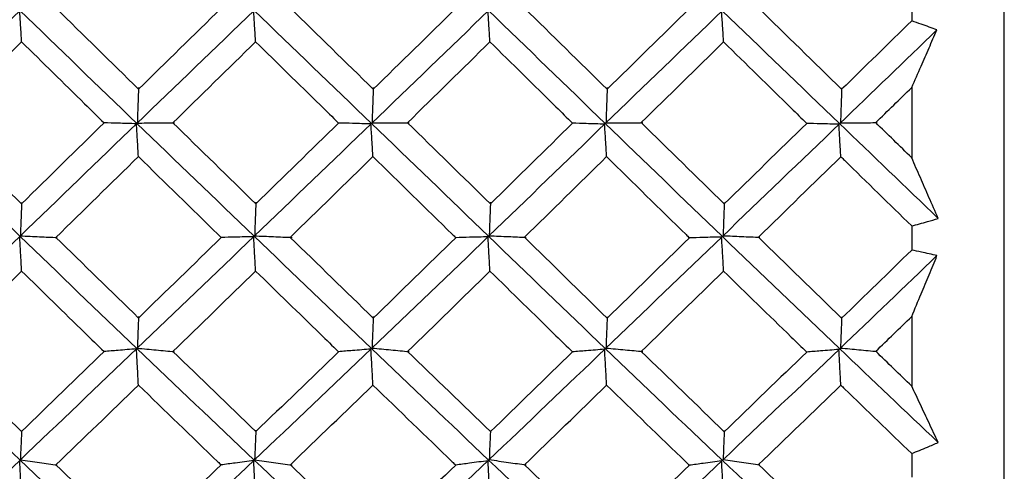
# Model space of a CAD drawing. Extents: x 3 to 686, y 3 to 528.
# Drawn here: x 120 to 123, y 86 to 87 of the extents above; entities that cross this region are included whole.
import ezdxf

# ---------------------------------------------------------------- set-up
doc = ezdxf.new("R2010")
doc.units = 0
doc.header["$MEASUREMENT"] = 0
doc.layers.get('0').update_dxf_attribs({"linetype": 'CONTINUOUS'})

msp = doc.modelspace()

# ---------------------------------------------------------------- linework, layer by layer
at = {"color": 7, "linetype": 'CONTINUOUS'}
for p, q in [((122.6232, 80.8723), (122.6232, 92.7723)), ((122.3595, 87.0138), (122.3595, 86.9444)), ((122.3595, 86.7547), (122.3595, 86.5546)), ((122.3595, 86.3603), (122.3595, 86.2914)), ((122.3595, 86.1024), (122.3595, 85.9043)), ((122.3595, 85.7119), (122.3595, 85.6443))]:
    msp.add_line(p, q, dxfattribs=at)
for points in [[(119.821, 86.9742), (119.7105, 86.867), (119.5996, 86.7598), (119.4884, 86.6524)], [(120.1536, 86.6523), (120.0423, 86.7596), (119.9313, 86.8669), (119.8209, 86.974)], [(120.1583, 86.75), (120.0799, 86.8269), (120.0014, 86.9039), (119.923, 86.9808)], [(120.4875, 86.9741), (120.3761, 86.8668), (120.2647, 86.7595), (120.1537, 86.6523)], [(120.3939, 86.9806), (120.3153, 86.9038), (120.2368, 86.8269), (120.1583, 86.75)], [(120.8215, 86.6522), (120.7102, 86.7594), (120.5988, 86.8667), (120.4874, 86.9739)], [(120.8266, 86.7499), (120.7478, 86.8269), (120.669, 86.904), (120.5902, 86.9811)], [(121.155, 86.974), (121.0442, 86.8668), (120.933, 86.7595), (120.8216, 86.6522)], [(121.0617, 86.9801), (120.9834, 86.9033), (120.905, 86.8266), (120.8266, 86.7499)], [(121.4871, 86.652), (121.3762, 86.7593), (121.2659, 86.8664), (121.1549, 86.9737)], [(121.4925, 86.7497), (121.4141, 86.8269), (121.3356, 86.9041), (121.2572, 86.9813)], [(121.8205, 86.9738), (121.7091, 86.8665), (121.598, 86.7592), (121.4872, 86.6521)], [(121.727, 86.9796), (121.6488, 86.903), (121.5706, 86.8264), (121.4925, 86.7497)], [(122.1543, 86.6518), (122.043, 86.759), (121.9315, 86.8663), (121.8203, 86.9735)], [(122.1602, 86.7495), (122.0811, 86.8268), (122.0021, 86.9041), (121.923, 86.9814)], [(122.3595, 86.9444), (122.2931, 86.8794), (122.2266, 86.8145), (122.1602, 86.7495)], [(122.4315, 86.9186), (122.3393, 86.8297), (122.2469, 86.7408), (122.1546, 86.6519)], [(119.5909, 86.6538), (119.6692, 86.7307), (119.7474, 86.8078), (119.8256, 86.8848)], [(120.2562, 86.6541), (120.3347, 86.731), (120.4132, 86.8079), (120.4918, 86.8847)], [(120.9242, 86.6543), (121.0025, 86.731), (121.0807, 86.8078), (121.1589, 86.8846)], [(121.5895, 86.6545), (121.6677, 86.7312), (121.7458, 86.8078), (121.824, 86.8844)], [(122.2572, 86.6546), (122.2913, 86.688), (122.3254, 86.7213), (122.3595, 86.7547)], [(119.8209, 86.3312), (119.7104, 86.4379), (119.5996, 86.5451), (119.4883, 86.6524)], [(119.8254, 86.4235), (119.7472, 86.5002), (119.669, 86.577), (119.5909, 86.6538)], [(120.1537, 86.6523), (120.0424, 86.545), (119.9314, 86.4379), (119.821, 86.3311)], [(120.0602, 86.654), (119.9819, 86.5772), (119.9036, 86.5003), (119.8254, 86.4235)], [(120.4874, 86.3311), (120.376, 86.438), (120.2646, 86.5452), (120.1536, 86.6523)], [(120.4923, 86.4234), (120.4136, 86.5003), (120.3349, 86.5772), (120.2562, 86.6541)], [(120.8216, 86.6522), (120.7103, 86.545), (120.5989, 86.4379), (120.4875, 86.331)], [(120.728, 86.6535), (120.6494, 86.5767), (120.5709, 86.5001), (120.4923, 86.4234)], [(121.1549, 86.3309), (121.0441, 86.4377), (120.9328, 86.5449), (120.8215, 86.6522)], [(121.1602, 86.4233), (121.0815, 86.5002), (121.0029, 86.5773), (120.9242, 86.6543)], [(121.4872, 86.6521), (121.3763, 86.5448), (121.266, 86.4378), (121.155, 86.3308)], [(121.3941, 86.653), (121.3161, 86.5764), (121.2382, 86.4997), (121.1602, 86.4233)], [(121.8203, 86.3308), (121.709, 86.4378), (121.5978, 86.5449), (121.4871, 86.652)], [(121.826, 86.4231), (121.7472, 86.5002), (121.6683, 86.5773), (121.5895, 86.6545)], [(122.1546, 86.6519), (122.0432, 86.5447), (121.9317, 86.4375), (121.8205, 86.3306)], [(122.0608, 86.6525), (121.9825, 86.576), (121.9042, 86.4995), (121.826, 86.4231)], [(122.435, 86.3818), (122.3415, 86.4717), (122.248, 86.5617), (122.1543, 86.6518)], [(122.3595, 86.5546), (122.3254, 86.5879), (122.2913, 86.6213), (122.2572, 86.6546)], [(119.9232, 86.3276), (120.0014, 86.4044), (120.0797, 86.4811), (120.1581, 86.5579)], [(120.5904, 86.3278), (120.6688, 86.4044), (120.7473, 86.4811), (120.8257, 86.5578)], [(121.2573, 86.328), (121.3352, 86.4045), (121.413, 86.4811), (121.4909, 86.5577)], [(121.9232, 86.3282), (122.0014, 86.4045), (122.0797, 86.481), (122.1579, 86.5575)], [(119.821, 86.3311), (119.7105, 86.2243), (119.5996, 86.1176), (119.4884, 86.0112)], [(120.1536, 86.0113), (120.0423, 86.1177), (119.9313, 86.2244), (119.8209, 86.3312)], [(120.1583, 86.0981), (120.0799, 86.1744), (120.0016, 86.251), (119.9232, 86.3276)], [(120.4875, 86.331), (120.3761, 86.224), (120.2647, 86.1173), (120.1537, 86.0111)], [(120.3938, 86.3274), (120.3152, 86.2508), (120.2367, 86.1744), (120.1583, 86.0981)], [(120.8215, 86.0112), (120.7102, 86.1175), (120.5988, 86.2242), (120.4874, 86.3311)], [(120.8266, 86.0979), (120.7478, 86.1744), (120.6691, 86.2511), (120.5904, 86.3278)], [(121.155, 86.3308), (121.0442, 86.224), (120.933, 86.1173), (120.8216, 86.0109)], [(121.0616, 86.3269), (120.9833, 86.2504), (120.9049, 86.1741), (120.8266, 86.0979)], [(121.4871, 86.0111), (121.3762, 86.1174), (121.2659, 86.2239), (121.1549, 86.3309)], [(121.4925, 86.0978), (121.4141, 86.1744), (121.3357, 86.2512), (121.2573, 86.328)], [(121.8205, 86.3306), (121.7091, 86.2236), (121.598, 86.1169), (121.4872, 86.0107)], [(121.7268, 86.3264), (121.6487, 86.2501), (121.5706, 86.1739), (121.4925, 86.0978)], [(122.1543, 86.0109), (122.043, 86.1172), (121.9315, 86.2239), (121.8203, 86.3308)], [(122.1602, 86.0976), (122.0812, 86.1743), (122.0022, 86.2512), (121.9232, 86.3282)], [(122.3595, 86.2914), (122.2931, 86.2267), (122.2266, 86.1621), (122.1602, 86.0976)], [(122.4316, 86.2757), (122.3393, 86.1872), (122.247, 86.0987), (122.1546, 86.0105)], [(119.5911, 86.0024), (119.6693, 86.0786), (119.7475, 86.1551), (119.8256, 86.2318)], [(120.2564, 86.0027), (120.3348, 86.0789), (120.4133, 86.1552), (120.4918, 86.2317)], [(120.9244, 86.0029), (121.0026, 86.0789), (121.0808, 86.1551), (121.1589, 86.2316)], [(121.5897, 86.0031), (121.6678, 86.0791), (121.7459, 86.1552), (121.824, 86.2314)], [(122.2574, 86.0032), (122.2914, 86.0362), (122.3255, 86.0693), (122.3595, 86.1024)], [(119.8209, 85.6937), (119.7104, 85.799), (119.5996, 85.9049), (119.4883, 86.0113)], [(119.8254, 85.7747), (119.7473, 85.8504), (119.6692, 85.9263), (119.5911, 86.0024)], [(120.1537, 86.0111), (120.0424, 85.9047), (119.9314, 85.7987), (119.821, 85.6934)], [(120.0601, 86.0026), (119.9818, 85.9265), (119.9035, 85.8505), (119.8254, 85.7747)], [(120.4874, 85.6936), (120.376, 85.7991), (120.2646, 85.9051), (120.1536, 86.0113)], [(120.4923, 85.7746), (120.4137, 85.8504), (120.3351, 85.9265), (120.2564, 86.0027)], [(120.8216, 86.0109), (120.7103, 85.9047), (120.5989, 85.7987), (120.4875, 85.6933)], [(121.1549, 85.6936), (121.0441, 85.7989), (120.9328, 85.9048), (120.8215, 86.0112)], [(121.1602, 85.7744), (121.0816, 85.8504), (121.003, 85.9266), (120.9244, 86.0029)], [(121.4872, 86.0107), (121.3763, 85.9044), (121.266, 85.7986), (121.155, 85.6931)], [(121.8203, 85.6934), (121.709, 85.7989), (121.5978, 85.9049), (121.4871, 86.0111)], [(121.826, 85.7742), (121.7472, 85.8503), (121.6685, 85.9266), (121.5897, 86.0031)], [(122.1546, 86.0105), (122.0432, 85.9042), (121.9317, 85.7982), (121.8205, 85.6929)], [(122.4351, 85.7437), (122.3416, 85.8324), (122.248, 85.9215), (122.1543, 86.0109)], [(122.3595, 85.9043), (122.3255, 85.9372), (122.2914, 85.9702), (122.2574, 86.0032)], [(120.7278, 86.0021), (120.6493, 85.926), (120.5708, 85.8502), (120.4923, 85.7746)], [(121.3939, 86.0016), (121.316, 85.9257), (121.2381, 85.8499), (121.1602, 85.7744)], [(122.0607, 86.0011), (121.9824, 85.9253), (121.9042, 85.8497), (121.826, 85.7742)], [(119.9234, 85.6798), (120.0016, 85.7554), (120.0798, 85.8312), (120.1581, 85.9072)], [(120.5906, 85.68), (120.6689, 85.7555), (120.7473, 85.8312), (120.8257, 85.9071)], [(121.2575, 85.6802), (121.3354, 85.7555), (121.4131, 85.8312), (121.4909, 85.907)], [(121.9234, 85.6804), (122.0016, 85.7556), (122.0798, 85.8311), (122.1579, 85.9068)], [(119.821, 85.6934), (119.7105, 85.5881), (119.5996, 85.4833), (119.4884, 85.3789)], [(120.1536, 85.3792), (120.0423, 85.4835), (119.9313, 85.5884), (119.8209, 85.6937)], [(120.1583, 85.4541), (120.08, 85.529), (120.0017, 85.6043), (119.9234, 85.6798)], [(120.4875, 85.6933), (120.3761, 85.5878), (120.2647, 85.4829), (120.1537, 85.3787)], [(120.3936, 85.6795), (120.3151, 85.6041), (120.2367, 85.529), (120.1583, 85.4541)], [(120.8215, 85.3791), (120.7102, 85.4833), (120.5988, 85.5882), (120.4874, 85.6936)], [(120.8266, 85.4539), (120.7479, 85.529), (120.6692, 85.6044), (120.5906, 85.68)], [(121.155, 85.6931), (121.0442, 85.5878), (120.933, 85.4829), (120.8216, 85.3786)], [(121.0614, 85.6791), (120.9832, 85.6037), (120.9049, 85.5287), (120.8266, 85.4539)], [(121.4871, 85.379), (121.3762, 85.4833), (121.2659, 85.5881), (121.1549, 85.6936)], [(121.4925, 85.4538), (121.4142, 85.529), (121.3359, 85.6045), (121.2575, 85.6802)], [(121.8205, 85.6929), (121.7091, 85.5874), (121.598, 85.4825), (121.4872, 85.3783)], [(121.7266, 85.6786), (121.6485, 85.6034), (121.5705, 85.5285), (121.4925, 85.4538)], [(122.1543, 85.3789), (122.043, 85.4831), (121.9315, 85.5881), (121.8203, 85.6934)], [(122.1602, 85.4536), (122.0813, 85.5289), (122.0023, 85.6045), (121.9234, 85.6804)]]:
    msp.add_open_spline(points, degree=3, dxfattribs=at)
for points, knots in [([(119.8256, 86.8848), (119.8251, 86.8922), (119.8247, 86.8996), (119.8242, 86.9069), (119.8237, 86.9154), (119.8232, 86.9238), (119.8226, 86.9322), (119.8218, 86.9459), (119.8209, 86.9596), (119.82, 86.9733)], [0.000004679, 0.000004679, 0.000004679, 0.000004679, 0.0000377754, 0.0000377754, 0.0000377754, 0.0000755509, 0.0000755509, 0.0000755509, 0.0001370838, 0.0001370838, 0.0001370838, 0.0001370838]), ([(120.4918, 86.8847), (120.4913, 86.8916), (120.4909, 86.8984), (120.4905, 86.9052), (120.49, 86.9136), (120.4895, 86.922), (120.4889, 86.9304), (120.488, 86.9445), (120.4871, 86.9587), (120.4862, 86.9728)], [0.0000071737, 0.0000071737, 0.0000071737, 0.0000071737, 0.0000377754, 0.0000377754, 0.0000377754, 0.0000755509, 0.0000755509, 0.0000755509, 0.0001390619, 0.0001390619, 0.0001390619, 0.0001390619]), ([(121.1589, 86.8846), (121.1585, 86.8913), (121.1581, 86.898), (121.1576, 86.9048), (121.1571, 86.9132), (121.1566, 86.9216), (121.1561, 86.93), (121.1552, 86.9441), (121.1543, 86.9582), (121.1534, 86.9724)], [0.0000075851, 0.0000075851, 0.0000075851, 0.0000075851, 0.0000377754, 0.0000377754, 0.0000377754, 0.0000755509, 0.0000755509, 0.0000755509, 0.0001389727, 0.0001389727, 0.0001389727, 0.0001389727]), ([(121.824, 86.8844), (121.8236, 86.8913), (121.8232, 86.8981), (121.8228, 86.9049), (121.8222, 86.9133), (121.8217, 86.9217), (121.8212, 86.9301), (121.8203, 86.9441), (121.8194, 86.958), (121.8185, 86.9719)], [0.0000070993, 0.0000070993, 0.0000070993, 0.0000070993, 0.0000377754, 0.0000377754, 0.0000377754, 0.0000755509, 0.0000755509, 0.0000755509, 0.000138012, 0.000138012, 0.000138012, 0.000138012]), ([(122.4315, 86.9186), (122.424, 86.9214), (122.4166, 86.9242), (122.4092, 86.9269), (122.4018, 86.9297), (122.3944, 86.9323), (122.3869, 86.935), (122.3778, 86.9382), (122.3687, 86.9413), (122.3595, 86.9444)], [0, 0, 0, 0, 0.0000377758, 0.0000377758, 0.0000377758, 0.0000755516, 0.0000755516, 0.0000755516, 0.000121962, 0.000121962, 0.000121962, 0.000121962]), ([(122.3595, 86.7547), (122.3685, 86.7752), (122.3774, 86.7956), (122.3863, 86.8159), (122.3939, 86.8331), (122.4014, 86.8502), (122.4089, 86.8674), (122.4164, 86.8845), (122.4239, 86.9016), (122.4315, 86.9186)], [0, 0, 0, 0, 0.0000755514, 0.0000755514, 0.0000755514, 0.0001392978, 0.0001392978, 0.0001392978, 0.0002030469, 0.0002030469, 0.0002030469, 0.0002030469]), ([(119.8256, 86.8848), (119.8853, 86.8259), (119.9452, 86.767), (120.005, 86.7082), (120.0234, 86.6901), (120.0418, 86.672), (120.0602, 86.654)], [0.0003526449, 0.0003526449, 0.0003526449, 0.0003526449, 0.0006044498, 0.0006044498, 0.0006044498, 0.0006818452, 0.0006818452, 0.0006818452, 0.0006818452]), ([(120.4918, 86.8847), (120.553, 86.8248), (120.6142, 86.7648), (120.6755, 86.7049), (120.693, 86.6877), (120.7105, 86.6706), (120.728, 86.6535)], [0.0003473676, 0.0003473676, 0.0003473676, 0.0003473676, 0.0006044492, 0.0006044492, 0.0006044492, 0.0006779289, 0.0006779289, 0.0006779289, 0.0006779289]), ([(121.1589, 86.8846), (121.2215, 86.823), (121.2841, 86.7614), (121.3467, 86.6997), (121.3625, 86.6841), (121.3783, 86.6685), (121.3941, 86.653)], [0.000340903, 0.000340903, 0.000340903, 0.000340903, 0.0006044498, 0.0006044498, 0.0006044498, 0.0006709921, 0.0006709921, 0.0006709921, 0.0006709921]), ([(121.824, 86.8844), (121.8882, 86.8216), (121.9523, 86.7587), (122.0165, 86.6959), (122.0313, 86.6814), (122.0461, 86.6669), (122.0608, 86.6525)], [0.0003349655, 0.0003349655, 0.0003349655, 0.0003349655, 0.0006044493, 0.0006044493, 0.0006044493, 0.0006664703, 0.0006664703, 0.0006664703, 0.0006664703]), ([(120.1584, 86.7544), (120.1581, 86.7456), (120.1578, 86.7367), (120.1575, 86.7279), (120.1572, 86.7191), (120.1569, 86.7103), (120.1565, 86.7015), (120.156, 86.6855), (120.1554, 86.6695), (120.1548, 86.6534)], [0, 0, 0, 0, 0.0000377754, 0.0000377754, 0.0000377754, 0.0000755509, 0.0000755509, 0.0000755509, 0.0001443175, 0.0001443175, 0.0001443175, 0.0001443175]), ([(120.8267, 86.7547), (120.8264, 86.7459), (120.8261, 86.7371), (120.8258, 86.7283), (120.8255, 86.7195), (120.8252, 86.7107), (120.8249, 86.7019), (120.8243, 86.6858), (120.8237, 86.6697), (120.8231, 86.6537)], [0, 0, 0, 0, 0.0000377754, 0.0000377754, 0.0000377754, 0.0000755509, 0.0000755509, 0.0000755509, 0.0001444818, 0.0001444818, 0.0001444818, 0.0001444818]), ([(121.4927, 86.7542), (121.4924, 86.7454), (121.4921, 86.7366), (121.4918, 86.7278), (121.4914, 86.719), (121.4911, 86.7102), (121.4908, 86.7014), (121.4902, 86.6855), (121.4897, 86.6697), (121.4891, 86.6538)], [0, 0, 0, 0, 0.0000377754, 0.0000377754, 0.0000377754, 0.0000755509, 0.0000755509, 0.0000755509, 0.0001434793, 0.0001434793, 0.0001434793, 0.0001434793]), ([(122.1603, 86.7537), (122.16, 86.7449), (122.1597, 86.7361), (122.1594, 86.7273), (122.1591, 86.7184), (122.1588, 86.7096), (122.1584, 86.7008), (122.1579, 86.6852), (122.1573, 86.6696), (122.1567, 86.654)], [0, 0, 0, 0, 0.0000377754, 0.0000377754, 0.0000377754, 0.0000755509, 0.0000755509, 0.0000755509, 0.0001425364, 0.0001425364, 0.0001425364, 0.0001425364]), ([(120.1525, 86.6513), (120.1438, 86.6515), (120.135, 86.6518), (120.1263, 86.6521), (120.1175, 86.6523), (120.1088, 86.6526), (120.1002, 86.6528), (120.0868, 86.6532), (120.0735, 86.6536), (120.0602, 86.654)], [0, 0, 0, 0, 0.0000377756, 0.0000377756, 0.0000377756, 0.0000755512, 0.0000755512, 0.0000755512, 0.0001338337, 0.0001338337, 0.0001338337, 0.0001338337]), ([(120.1581, 86.5579), (120.1577, 86.5654), (120.1572, 86.5729), (120.1568, 86.5804), (120.1563, 86.5893), (120.1557, 86.5981), (120.1552, 86.607), (120.1543, 86.6218), (120.1534, 86.6365), (120.1525, 86.6513)], [0.0000059795, 0.0000059795, 0.0000059795, 0.0000059795, 0.0000377754, 0.0000377754, 0.0000377754, 0.0000755509, 0.0000755509, 0.0000755509, 0.0001382343, 0.0001382343, 0.0001382343, 0.0001382343]), ([(120.1548, 86.6534), (120.1726, 86.6536), (120.1904, 86.6537), (120.2081, 86.6538), (120.2258, 86.6539), (120.2434, 86.654), (120.2608, 86.6541)], [0, 0, 0, 0, 0.0000733277, 0.0000733277, 0.0000733277, 0.0001466663, 0.0001466663, 0.0001466663, 0.0001466663]), ([(120.8201, 86.6508), (120.8113, 86.6511), (120.8026, 86.6513), (120.7938, 86.6516), (120.7851, 86.6518), (120.7764, 86.6521), (120.7677, 86.6523), (120.7544, 86.6527), (120.7411, 86.6531), (120.728, 86.6535)], [0, 0, 0, 0, 0.0000377756, 0.0000377756, 0.0000377756, 0.0000755512, 0.0000755512, 0.0000755512, 0.0001334595, 0.0001334595, 0.0001334595, 0.0001334595]), ([(120.8257, 86.5578), (120.8253, 86.5649), (120.8249, 86.5719), (120.8244, 86.579), (120.8239, 86.5879), (120.8234, 86.5968), (120.8229, 86.6057), (120.822, 86.6207), (120.821, 86.6358), (120.8201, 86.6508)], [0.0000077267, 0.0000077267, 0.0000077267, 0.0000077267, 0.0000377754, 0.0000377754, 0.0000377754, 0.0000755509, 0.0000755509, 0.0000755509, 0.0001394722, 0.0001394722, 0.0001394722, 0.0001394722]), ([(120.8231, 86.6537), (120.841, 86.6538), (120.8588, 86.6539), (120.8764, 86.654), (120.8941, 86.6541), (120.9117, 86.6543), (120.9291, 86.6544)], [0, 0, 0, 0, 0.0000732976, 0.0000732976, 0.0000732976, 0.0001466069, 0.0001466069, 0.0001466069, 0.0001466069]), ([(121.4854, 86.6503), (121.4766, 86.6506), (121.4679, 86.6508), (121.4592, 86.6511), (121.4505, 86.6513), (121.4418, 86.6516), (121.4331, 86.6518), (121.42, 86.6522), (121.407, 86.6526), (121.3941, 86.653)], [0, 0, 0, 0, 0.0000377756, 0.0000377756, 0.0000377756, 0.0000755513, 0.0000755513, 0.0000755513, 0.0001326436, 0.0001326436, 0.0001326436, 0.0001326436]), ([(121.4909, 86.5577), (121.4905, 86.5648), (121.4901, 86.572), (121.4897, 86.5792), (121.4892, 86.5881), (121.4886, 86.597), (121.4881, 86.6059), (121.4872, 86.6207), (121.4863, 86.6355), (121.4854, 86.6503)], [0.0000072291, 0.0000072291, 0.0000072291, 0.0000072291, 0.0000377754, 0.0000377754, 0.0000377754, 0.0000755509, 0.0000755509, 0.0000755509, 0.0001384854, 0.0001384854, 0.0001384854, 0.0001384854]), ([(121.4891, 86.6538), (121.4983, 86.6539), (121.5075, 86.654), (121.5166, 86.654), (121.5257, 86.6541), (121.5349, 86.6542), (121.544, 86.6542), (121.5608, 86.6543), (121.5775, 86.6544), (121.5941, 86.6545)], [0, 0, 0, 0, 0.0000377756, 0.0000377756, 0.0000377756, 0.0000755512, 0.0000755512, 0.0000755512, 0.0001453692, 0.0001453692, 0.0001453692, 0.0001453692]), ([(122.1524, 86.6498), (122.1436, 86.65), (122.1348, 86.6503), (122.1261, 86.6506), (122.1173, 86.6508), (122.1086, 86.6511), (122.0999, 86.6513), (122.0868, 86.6517), (122.0738, 86.6521), (122.0608, 86.6525)], [0, 0, 0, 0, 0.0000377756, 0.0000377756, 0.0000377756, 0.0000755512, 0.0000755512, 0.0000755512, 0.0001325324, 0.0001325324, 0.0001325324, 0.0001325324]), ([(122.1579, 86.5575), (122.1575, 86.5648), (122.1571, 86.5721), (122.1566, 86.5794), (122.1561, 86.5882), (122.1556, 86.5971), (122.155, 86.606), (122.1542, 86.6206), (122.1533, 86.6352), (122.1524, 86.6498)], [0.0000067562, 0.0000067562, 0.0000067562, 0.0000067562, 0.0000377754, 0.0000377754, 0.0000377754, 0.0000755509, 0.0000755509, 0.0000755509, 0.0001375521, 0.0001375521, 0.0001375521, 0.0001375521]), ([(122.1567, 86.654), (122.1744, 86.6541), (122.1919, 86.6542), (122.2094, 86.6543), (122.2269, 86.6544), (122.2442, 86.6545), (122.2615, 86.6546)], [0, 0, 0, 0, 0.0000723489, 0.0000723489, 0.0000723489, 0.0001447088, 0.0001447088, 0.0001447088, 0.0001447088]), ([(120.1581, 86.5579), (120.2335, 86.484), (120.3089, 86.4102), (120.3844, 86.3365), (120.3875, 86.3334), (120.3906, 86.3304), (120.3938, 86.3274)], [0.0003498374, 0.0003498374, 0.0003498374, 0.0003498374, 0.0006667579, 0.0006667579, 0.0006667579, 0.0006798429, 0.0006798429, 0.0006798429, 0.0006798429]), ([(120.8257, 86.5578), (120.901, 86.484), (120.9763, 86.4103), (121.0516, 86.3366), (121.0549, 86.3334), (121.0583, 86.3301), (121.0616, 86.3269)], [0.0003442388, 0.0003442388, 0.0003442388, 0.0003442388, 0.0006607166, 0.0006607166, 0.0006607166, 0.0006746727, 0.0006746727, 0.0006746727, 0.0006746727]), ([(121.4909, 86.5577), (121.5663, 86.4835), (121.6418, 86.4095), (121.7174, 86.3356), (121.7205, 86.3325), (121.7237, 86.3294), (121.7268, 86.3264)], [0.0003371994, 0.0003371994, 0.0003371994, 0.0003371994, 0.0006546098, 0.0006546098, 0.0006546098, 0.000667887, 0.000667887, 0.000667887, 0.000667887]), ([(122.1579, 86.5575), (122.1614, 86.5541), (122.1648, 86.5507), (122.1683, 86.5473), (122.232, 86.4849), (122.2958, 86.4226), (122.3595, 86.3603)], [0.000287682, 0.000287682, 0.000287682, 0.000287682, 0.0003022246, 0.0003022246, 0.0003022246, 0.0005698575, 0.0005698575, 0.0005698575, 0.0005698575]), ([(122.435, 86.3818), (122.4262, 86.4018), (122.4175, 86.4218), (122.4087, 86.4418), (122.4006, 86.4605), (122.3924, 86.4793), (122.3842, 86.4981), (122.3759, 86.5169), (122.3677, 86.5357), (122.3595, 86.5546)], [0, 0, 0, 0, 0.000076195, 0.000076195, 0.000076195, 0.000147318, 0.000147318, 0.000147318, 0.0002184445, 0.0002184445, 0.0002184445, 0.0002184445]), ([(119.8255, 86.4268), (119.8252, 86.4185), (119.8249, 86.4102), (119.8246, 86.4019), (119.8243, 86.3935), (119.8239, 86.3852), (119.8236, 86.3769), (119.823, 86.3619), (119.8225, 86.347), (119.8219, 86.332)], [0, 0, 0, 0, 0.0000377754, 0.0000377754, 0.0000377754, 0.0000755509, 0.0000755509, 0.0000755509, 0.0001434619, 0.0001434619, 0.0001434619, 0.0001434619]), ([(120.4925, 86.4281), (120.4922, 86.4198), (120.4919, 86.4114), (120.4916, 86.4031), (120.4912, 86.3948), (120.4909, 86.3865), (120.4906, 86.3781), (120.49, 86.3628), (120.4894, 86.3475), (120.4888, 86.3322)], [0, 0, 0, 0, 0.0000377754, 0.0000377754, 0.0000377754, 0.0000755509, 0.0000755509, 0.0000755509, 0.0001450016, 0.0001450016, 0.0001450016, 0.0001450016]), ([(121.1603, 86.4276), (121.16, 86.4193), (121.1597, 86.411), (121.1594, 86.4026), (121.1591, 86.3943), (121.1588, 86.386), (121.1584, 86.3777), (121.1579, 86.3626), (121.1573, 86.3475), (121.1567, 86.3324)], [0, 0, 0, 0, 0.0000377754, 0.0000377754, 0.0000377754, 0.0000755509, 0.0000755509, 0.0000755509, 0.0001439737, 0.0001439737, 0.0001439737, 0.0001439737]), ([(121.8261, 86.4271), (121.8258, 86.4188), (121.8255, 86.4105), (121.8252, 86.4021), (121.8249, 86.3938), (121.8246, 86.3855), (121.8242, 86.3772), (121.8237, 86.3623), (121.8231, 86.3474), (121.8225, 86.3326)], [0, 0, 0, 0, 0.0000377754, 0.0000377754, 0.0000377754, 0.0000755509, 0.0000755509, 0.0000755509, 0.000143, 0.000143, 0.000143, 0.000143]), ([(122.3595, 86.3603), (122.367, 86.3623), (122.3746, 86.3643), (122.3821, 86.3664), (122.3896, 86.3685), (122.3972, 86.3706), (122.4047, 86.3728), (122.4148, 86.3757), (122.4249, 86.3787), (122.435, 86.3818)], [0, 0, 0, 0, 0.0000377757, 0.0000377757, 0.0000377757, 0.0000755515, 0.0000755515, 0.0000755515, 0.0001262302, 0.0001262302, 0.0001262302, 0.0001262302]), ([(119.8256, 86.2318), (119.8251, 86.24), (119.8247, 86.2481), (119.8242, 86.2563), (119.8237, 86.2656), (119.8232, 86.275), (119.8227, 86.2843), (119.8218, 86.2996), (119.8209, 86.3149), (119.82, 86.3302)], [0.0000047737, 0.0000047737, 0.0000047737, 0.0000047737, 0.0000377754, 0.0000377754, 0.0000377754, 0.0000755509, 0.0000755509, 0.0000755509, 0.000137411, 0.000137411, 0.000137411, 0.000137411]), ([(119.8219, 86.332), (119.8311, 86.3316), (119.8402, 86.3312), (119.8494, 86.3308), (119.8585, 86.3304), (119.8676, 86.33), (119.8767, 86.3297), (119.8935, 86.3289), (119.9102, 86.3282), (119.9269, 86.3274)], [0, 0, 0, 0, 0.0000377756, 0.0000377756, 0.0000377756, 0.0000755512, 0.0000755512, 0.0000755512, 0.0001454696, 0.0001454696, 0.0001454696, 0.0001454696]), ([(120.4862, 86.3297), (120.4774, 86.3295), (120.4686, 86.3293), (120.4599, 86.3291), (120.4512, 86.3289), (120.4424, 86.3286), (120.4338, 86.3284), (120.4204, 86.3281), (120.407, 86.3277), (120.3938, 86.3274)], [0, 0, 0, 0, 0.0000377756, 0.0000377756, 0.0000377756, 0.0000755512, 0.0000755512, 0.0000755512, 0.0001338516, 0.0001338516, 0.0001338516, 0.0001338516]), ([(120.4918, 86.2317), (120.4914, 86.2392), (120.4909, 86.2468), (120.4905, 86.2543), (120.49, 86.2637), (120.4895, 86.273), (120.4889, 86.2823), (120.488, 86.2981), (120.4871, 86.3139), (120.4862, 86.3297)], [0.0000073168, 0.0000073168, 0.0000073168, 0.0000073168, 0.0000377754, 0.0000377754, 0.0000377754, 0.0000755509, 0.0000755509, 0.0000755509, 0.0001394376, 0.0001394376, 0.0001394376, 0.0001394376]), ([(120.4888, 86.3322), (120.5068, 86.3315), (120.5246, 86.3307), (120.5424, 86.33), (120.5602, 86.3292), (120.5778, 86.3284), (120.5954, 86.3276)], [0, 0, 0, 0, 0.0000736038, 0.0000736038, 0.0000736038, 0.000147219, 0.000147219, 0.000147219, 0.000147219]), ([(121.1534, 86.3292), (121.1446, 86.329), (121.1358, 86.3288), (121.1271, 86.3286), (121.1184, 86.3284), (121.1097, 86.3281), (121.101, 86.3279), (121.0878, 86.3276), (121.0747, 86.3272), (121.0616, 86.3269)], [0, 0, 0, 0, 0.0000377756, 0.0000377756, 0.0000377756, 0.0000755512, 0.0000755512, 0.0000755512, 0.0001331391, 0.0001331391, 0.0001331391, 0.0001331391]), ([(121.1589, 86.2316), (121.1585, 86.2391), (121.1581, 86.2466), (121.1576, 86.2542), (121.1571, 86.2635), (121.1566, 86.2728), (121.1561, 86.2822), (121.1552, 86.2979), (121.1543, 86.3135), (121.1534, 86.3292)], [0.0000073526, 0.0000073526, 0.0000073526, 0.0000073526, 0.0000377754, 0.0000377754, 0.0000377754, 0.0000755509, 0.0000755509, 0.0000755509, 0.0001389727, 0.0001389727, 0.0001389727, 0.0001389727]), ([(121.1567, 86.3324), (121.1659, 86.332), (121.1751, 86.3317), (121.1842, 86.3313), (121.1934, 86.3309), (121.2025, 86.3305), (121.2116, 86.3301), (121.2285, 86.3293), (121.2453, 86.3286), (121.262, 86.3278)], [0, 0, 0, 0, 0.0000377756, 0.0000377756, 0.0000377756, 0.0000755513, 0.0000755513, 0.0000755513, 0.0001457996, 0.0001457996, 0.0001457996, 0.0001457996]), ([(121.8185, 86.3287), (121.8097, 86.3285), (121.8009, 86.3283), (121.7922, 86.3281), (121.7835, 86.3278), (121.7748, 86.3276), (121.7661, 86.3274), (121.7529, 86.3271), (121.7399, 86.3267), (121.7268, 86.3264)], [0, 0, 0, 0, 0.0000377756, 0.0000377756, 0.0000377756, 0.0000755512, 0.0000755512, 0.0000755512, 0.0001327909, 0.0001327909, 0.0001327909, 0.0001327909]), ([(121.824, 86.2314), (121.8236, 86.2391), (121.8232, 86.2467), (121.8228, 86.2543), (121.8222, 86.2637), (121.8217, 86.273), (121.8212, 86.2824), (121.8203, 86.2978), (121.8194, 86.3133), (121.8185, 86.3287)], [0.0000068667, 0.0000068667, 0.0000068667, 0.0000068667, 0.0000377754, 0.0000377754, 0.0000377754, 0.0000755509, 0.0000755509, 0.0000755509, 0.000138012, 0.000138012, 0.000138012, 0.000138012]), ([(121.8225, 86.3326), (121.8402, 86.3318), (121.8578, 86.3311), (121.8753, 86.3303), (121.8928, 86.3296), (121.9102, 86.3288), (121.9275, 86.328)], [0, 0, 0, 0, 0.0000725621, 0.0000725621, 0.0000725621, 0.0001451348, 0.0001451348, 0.0001451348, 0.0001451348]), ([(122.4316, 86.2757), (122.4242, 86.2775), (122.4168, 86.2793), (122.4093, 86.2809), (122.4019, 86.2826), (122.3945, 86.2843), (122.3871, 86.2858), (122.3779, 86.2878), (122.3687, 86.2896), (122.3595, 86.2914)], [0, 0, 0, 0, 0.0000377758, 0.0000377758, 0.0000377758, 0.0000755516, 0.0000755516, 0.0000755516, 0.0001221761, 0.0001221761, 0.0001221761, 0.0001221761]), ([(122.3595, 86.1024), (122.3685, 86.1239), (122.3774, 86.1455), (122.3863, 86.1669), (122.3939, 86.1851), (122.4014, 86.2033), (122.409, 86.2214), (122.4165, 86.2395), (122.4241, 86.2576), (122.4316, 86.2757)], [0, 0, 0, 0, 0.0000755514, 0.0000755514, 0.0000755514, 0.0001394829, 0.0001394829, 0.0001394829, 0.0002034171, 0.0002034171, 0.0002034171, 0.0002034171]), ([(119.8256, 86.2318), (119.8854, 86.1731), (119.9453, 86.1145), (120.0052, 86.056), (120.0235, 86.0382), (120.0418, 86.0204), (120.0601, 86.0026)], [0.0003524056, 0.0003524056, 0.0003524056, 0.0003524056, 0.0006044498, 0.0006044498, 0.0006044498, 0.0006813643, 0.0006813643, 0.0006813643, 0.0006813643]), ([(120.4918, 86.2317), (120.5531, 86.172), (120.6144, 86.1123), (120.6756, 86.0528), (120.693, 86.0359), (120.7104, 86.019), (120.7278, 86.0021)], [0.0003471278, 0.0003471278, 0.0003471278, 0.0003471278, 0.0006044492, 0.0006044492, 0.0006044492, 0.0006774469, 0.0006774469, 0.0006774469, 0.0006774469]), ([(121.1589, 86.2316), (121.2216, 86.1702), (121.2842, 86.1089), (121.3468, 86.0476), (121.3625, 86.0323), (121.3782, 86.0169), (121.3939, 86.0016)], [0.0003406631, 0.0003406631, 0.0003406631, 0.0003406631, 0.0006044498, 0.0006044498, 0.0006044498, 0.0006705108, 0.0006705108, 0.0006705108, 0.0006705108]), ([(121.824, 86.2314), (121.8882, 86.1688), (121.9525, 86.1062), (122.0167, 86.0438), (122.0314, 86.0295), (122.046, 86.0153), (122.0607, 86.0011)], [0.0003347256, 0.0003347256, 0.0003347256, 0.0003347256, 0.0006044493, 0.0006044493, 0.0006044493, 0.0006659881, 0.0006659881, 0.0006659881, 0.0006659881]), ([(120.1584, 86.102), (120.1581, 86.0942), (120.1578, 86.0864), (120.1575, 86.0786), (120.1572, 86.0707), (120.1569, 86.0629), (120.1566, 86.0551), (120.156, 86.0408), (120.1554, 86.0265), (120.1548, 86.0122)], [0, 0, 0, 0, 0.0000377754, 0.0000377754, 0.0000377754, 0.0000755509, 0.0000755509, 0.0000755509, 0.000144695, 0.000144695, 0.000144695, 0.000144695]), ([(120.8267, 86.1021), (120.8264, 86.0943), (120.8261, 86.0864), (120.8258, 86.0786), (120.8255, 86.0708), (120.8252, 86.063), (120.8249, 86.0552), (120.8243, 86.0409), (120.8237, 86.0266), (120.8231, 86.0124)], [0, 0, 0, 0, 0.0000377754, 0.0000377754, 0.0000377754, 0.0000755509, 0.0000755509, 0.0000755509, 0.0001444818, 0.0001444818, 0.0001444818, 0.0001444818]), ([(121.4927, 86.1016), (121.4924, 86.0938), (121.4921, 86.086), (121.4918, 86.0781), (121.4914, 86.0703), (121.4911, 86.0625), (121.4908, 86.0547), (121.4902, 86.0406), (121.4897, 86.0266), (121.4891, 86.0125)], [0, 0, 0, 0, 0.0000377754, 0.0000377754, 0.0000377754, 0.0000755509, 0.0000755509, 0.0000755509, 0.0001434793, 0.0001434793, 0.0001434793, 0.0001434793]), ([(122.1603, 86.1011), (122.16, 86.0933), (122.1597, 86.0855), (122.1594, 86.0777), (122.1591, 86.0698), (122.1588, 86.062), (122.1584, 86.0542), (122.1579, 86.0403), (122.1573, 86.0265), (122.1567, 86.0126)], [0, 0, 0, 0, 0.0000377754, 0.0000377754, 0.0000377754, 0.0000755509, 0.0000755509, 0.0000755509, 0.0001425364, 0.0001425364, 0.0001425364, 0.0001425364]), ([(120.1525, 86.01), (120.1438, 86.0093), (120.135, 86.0087), (120.1263, 86.008), (120.1175, 86.0073), (120.1088, 86.0066), (120.1002, 86.0059), (120.0867, 86.0048), (120.0733, 86.0037), (120.0601, 86.0026)], [0, 0, 0, 0, 0.0000377756, 0.0000377756, 0.0000377756, 0.0000755512, 0.0000755512, 0.0000755512, 0.0001340858, 0.0001340858, 0.0001340858, 0.0001340858]), ([(120.1581, 85.9072), (120.1577, 85.9154), (120.1572, 85.9236), (120.1568, 85.9318), (120.1563, 85.9416), (120.1558, 85.9513), (120.1552, 85.9611), (120.1544, 85.9774), (120.1535, 85.9937), (120.1525, 86.01)], [0.0000060955, 0.0000060955, 0.0000060955, 0.0000060955, 0.0000377754, 0.0000377754, 0.0000377754, 0.0000755509, 0.0000755509, 0.0000755509, 0.0001386077, 0.0001386077, 0.0001386077, 0.0001386077]), ([(120.1548, 86.0122), (120.1727, 86.0105), (120.1905, 86.0089), (120.2083, 86.0073), (120.226, 86.0056), (120.2436, 86.0039), (120.2611, 86.0022)], [0, 0, 0, 0, 0.0000735247, 0.0000735247, 0.0000735247, 0.0001470603, 0.0001470603, 0.0001470603, 0.0001470603]), ([(120.8201, 86.0095), (120.8113, 86.0088), (120.8026, 86.0082), (120.7938, 86.0075), (120.7851, 86.0068), (120.7764, 86.0061), (120.7677, 86.0054), (120.7543, 86.0043), (120.741, 86.0032), (120.7278, 86.0021)], [0, 0, 0, 0, 0.0000377756, 0.0000377756, 0.0000377756, 0.0000755512, 0.0000755512, 0.0000755512, 0.000133712, 0.000133712, 0.000133712, 0.000133712]), ([(120.8257, 85.9071), (120.8253, 85.9149), (120.8249, 85.9228), (120.8244, 85.9306), (120.8239, 85.9404), (120.8234, 85.9502), (120.8229, 85.9599), (120.822, 85.9765), (120.821, 85.993), (120.8201, 86.0095)], [0.0000074693, 0.0000074693, 0.0000074693, 0.0000074693, 0.0000377754, 0.0000377754, 0.0000377754, 0.0000755509, 0.0000755509, 0.0000755509, 0.0001394722, 0.0001394722, 0.0001394722, 0.0001394722]), ([(120.8231, 86.0124), (120.841, 86.0107), (120.8588, 86.0091), (120.8764, 86.0075), (120.8941, 86.0058), (120.9117, 86.0042), (120.9291, 86.0025)], [0, 0, 0, 0, 0.0000732976, 0.0000732976, 0.0000732976, 0.0001466069, 0.0001466069, 0.0001466069, 0.0001466069]), ([(121.4854, 86.009), (121.4766, 86.0083), (121.4679, 86.0076), (121.4592, 86.0069), (121.4505, 86.0062), (121.4418, 86.0055), (121.4331, 86.0048), (121.42, 86.0038), (121.4069, 86.0027), (121.3939, 86.0016)], [0, 0, 0, 0, 0.0000377756, 0.0000377756, 0.0000377756, 0.0000755513, 0.0000755513, 0.0000755513, 0.0001328954, 0.0001328954, 0.0001328954, 0.0001328954]), ([(121.4909, 85.907), (121.4905, 85.9149), (121.4901, 85.9229), (121.4897, 85.9309), (121.4892, 85.9406), (121.4886, 85.9504), (121.4881, 85.9602), (121.4872, 85.9764), (121.4863, 85.9927), (121.4854, 86.009)], [0.0000069717, 0.0000069717, 0.0000069717, 0.0000069717, 0.0000377754, 0.0000377754, 0.0000377754, 0.0000755509, 0.0000755509, 0.0000755509, 0.0001384854, 0.0001384854, 0.0001384854, 0.0001384854]), ([(121.4891, 86.0125), (121.4983, 86.0117), (121.5075, 86.0108), (121.5166, 86.01), (121.5257, 86.0092), (121.5349, 86.0083), (121.544, 86.0074), (121.5608, 86.0059), (121.5775, 86.0043), (121.5941, 86.0027)], [0, 0, 0, 0, 0.0000377756, 0.0000377756, 0.0000377756, 0.0000755512, 0.0000755512, 0.0000755512, 0.0001453692, 0.0001453692, 0.0001453692, 0.0001453692]), ([(122.1524, 86.0084), (122.1436, 86.0078), (122.1348, 86.0071), (122.1261, 86.0064), (122.1173, 86.0057), (122.1086, 86.005), (122.0999, 86.0043), (122.0868, 86.0032), (122.0737, 86.0022), (122.0607, 86.0011)], [0, 0, 0, 0, 0.0000377756, 0.0000377756, 0.0000377756, 0.0000755512, 0.0000755512, 0.0000755512, 0.000132785, 0.000132785, 0.000132785, 0.000132785]), ([(122.1579, 85.9068), (122.1575, 85.9149), (122.1571, 85.9229), (122.1566, 85.931), (122.1561, 85.9408), (122.1556, 85.9506), (122.155, 85.9603), (122.1542, 85.9764), (122.1533, 85.9924), (122.1524, 86.0084)], [0.0000064988, 0.0000064988, 0.0000064988, 0.0000064988, 0.0000377754, 0.0000377754, 0.0000377754, 0.0000755509, 0.0000755509, 0.0000755509, 0.0001375521, 0.0001375521, 0.0001375521, 0.0001375521]), ([(122.1567, 86.0126), (122.1744, 86.011), (122.1919, 86.0094), (122.2094, 86.0078), (122.2269, 86.0061), (122.2442, 86.0045), (122.2615, 86.0028)], [0, 0, 0, 0, 0.0000723489, 0.0000723489, 0.0000723489, 0.0001447088, 0.0001447088, 0.0001447088, 0.0001447088]), ([(120.1581, 85.9072), (120.2335, 85.8341), (120.3089, 85.7611), (120.3843, 85.6885), (120.3874, 85.6855), (120.3905, 85.6825), (120.3936, 85.6795)], [0.0003495742, 0.0003495742, 0.0003495742, 0.0003495742, 0.000666345, 0.000666345, 0.000666345, 0.0006793129, 0.0006793129, 0.0006793129, 0.0006793129]), ([(120.8257, 85.9071), (120.901, 85.8341), (120.9763, 85.7613), (121.0515, 85.6886), (121.0548, 85.6854), (121.0581, 85.6822), (121.0614, 85.6791)], [0.0003439746, 0.0003439746, 0.0003439746, 0.0003439746, 0.000660304, 0.000660304, 0.000660304, 0.000674142, 0.000674142, 0.000674142, 0.000674142]), ([(121.4909, 85.907), (121.5663, 85.8336), (121.6418, 85.7605), (121.7173, 85.6876), (121.7204, 85.6846), (121.7235, 85.6816), (121.7266, 85.6786)], [0.0003369358, 0.0003369358, 0.0003369358, 0.0003369358, 0.0006541965, 0.0006541965, 0.0006541965, 0.0006673568, 0.0006673568, 0.0006673568, 0.0006673568]), ([(122.1579, 85.9068), (122.1614, 85.9034), (122.1649, 85.9), (122.1683, 85.8967), (122.2321, 85.835), (122.2958, 85.7734), (122.3595, 85.7119)], [0.0002876763, 0.0002876763, 0.0002876763, 0.0002876763, 0.0003022246, 0.0003022246, 0.0003022246, 0.0005698478, 0.0005698478, 0.0005698478, 0.0005698478]), ([(122.4351, 85.7437), (122.4264, 85.7621), (122.4176, 85.7807), (122.4089, 85.7993), (122.4007, 85.8167), (122.3925, 85.8341), (122.3842, 85.8517), (122.376, 85.8692), (122.3678, 85.8867), (122.3595, 85.9043)], [0, 0, 0, 0, 0.000076195, 0.000076195, 0.000076195, 0.0001475283, 0.0001475283, 0.0001475283, 0.0002188651, 0.0002188651, 0.0002188651, 0.0002188651]), ([(120.4925, 85.7785), (120.4922, 85.7712), (120.4919, 85.7639), (120.4916, 85.7566), (120.4912, 85.7493), (120.4909, 85.742), (120.4906, 85.7347), (120.49, 85.7213), (120.4894, 85.7079), (120.4888, 85.6945)], [0, 0, 0, 0, 0.0000377754, 0.0000377754, 0.0000377754, 0.0000755509, 0.0000755509, 0.0000755509, 0.0001450016, 0.0001450016, 0.0001450016, 0.0001450016]), ([(121.1603, 85.7781), (121.16, 85.7708), (121.1597, 85.7635), (121.1594, 85.7562), (121.1591, 85.7489), (121.1588, 85.7416), (121.1584, 85.7343), (121.1579, 85.7211), (121.1573, 85.7079), (121.1567, 85.6947)], [0, 0, 0, 0, 0.0000377754, 0.0000377754, 0.0000377754, 0.0000755509, 0.0000755509, 0.0000755509, 0.0001439737, 0.0001439737, 0.0001439737, 0.0001439737]), ([(119.8255, 85.7776), (119.8252, 85.7703), (119.8249, 85.763), (119.8246, 85.7557), (119.8243, 85.7484), (119.8239, 85.7412), (119.8236, 85.7339), (119.823, 85.7207), (119.8225, 85.7075), (119.8219, 85.6943)], [0, 0, 0, 0, 0.0000377754, 0.0000377754, 0.0000377754, 0.0000755509, 0.0000755509, 0.0000755509, 0.0001438372, 0.0001438372, 0.0001438372, 0.0001438372]), ([(121.8261, 85.7776), (121.8258, 85.7703), (121.8255, 85.763), (121.8252, 85.7557), (121.8249, 85.7484), (121.8246, 85.7411), (121.8242, 85.7338), (121.8237, 85.7208), (121.8231, 85.7078), (121.8225, 85.6948)], [0, 0, 0, 0, 0.0000377754, 0.0000377754, 0.0000377754, 0.0000755509, 0.0000755509, 0.0000755509, 0.000143, 0.000143, 0.000143, 0.000143]), ([(122.3595, 85.7119), (122.367, 85.7149), (122.3746, 85.718), (122.3821, 85.7211), (122.3896, 85.7242), (122.3972, 85.7273), (122.4047, 85.7305), (122.4149, 85.7348), (122.425, 85.7392), (122.4351, 85.7437)], [0, 0, 0, 0, 0.0000377757, 0.0000377757, 0.0000377757, 0.0000755515, 0.0000755515, 0.0000755515, 0.0001264821, 0.0001264821, 0.0001264821, 0.0001264821]), ([(119.8219, 85.6943), (119.8311, 85.693), (119.8402, 85.6918), (119.8494, 85.6905), (119.8585, 85.6892), (119.8676, 85.6879), (119.8767, 85.6866), (119.8936, 85.6841), (119.9104, 85.6817), (119.9271, 85.6792)], [0, 0, 0, 0, 0.0000377756, 0.0000377756, 0.0000377756, 0.0000755512, 0.0000755512, 0.0000755512, 0.0001458605, 0.0001458605, 0.0001458605, 0.0001458605]), ([(120.4888, 85.6945), (120.5068, 85.692), (120.5246, 85.6895), (120.5424, 85.687), (120.5602, 85.6845), (120.5778, 85.6819), (120.5954, 85.6793)], [0, 0, 0, 0, 0.0000736038, 0.0000736038, 0.0000736038, 0.000147219, 0.000147219, 0.000147219, 0.000147219]), ([(121.1567, 85.6947), (121.1659, 85.6934), (121.1751, 85.6921), (121.1842, 85.6908), (121.1934, 85.6895), (121.2025, 85.6882), (121.2116, 85.6869), (121.2285, 85.6845), (121.2453, 85.682), (121.262, 85.6796)], [0, 0, 0, 0, 0.0000377756, 0.0000377756, 0.0000377756, 0.0000755513, 0.0000755513, 0.0000755513, 0.0001457996, 0.0001457996, 0.0001457996, 0.0001457996]), ([(121.8225, 85.6948), (121.8402, 85.6923), (121.8578, 85.6898), (121.8753, 85.6873), (121.8928, 85.6848), (121.9102, 85.6823), (121.9275, 85.6798)], [0, 0, 0, 0, 0.0000725621, 0.0000725621, 0.0000725621, 0.0001451348, 0.0001451348, 0.0001451348, 0.0001451348]), ([(119.8256, 85.5852), (119.8251, 85.5941), (119.8247, 85.6029), (119.8242, 85.6118), (119.8237, 85.622), (119.8232, 85.6321), (119.8227, 85.6423), (119.8218, 85.6591), (119.8209, 85.6758), (119.82, 85.6926)], [0.0000048634, 0.0000048634, 0.0000048634, 0.0000048634, 0.0000377754, 0.0000377754, 0.0000377754, 0.0000755509, 0.0000755509, 0.0000755509, 0.0001377822, 0.0001377822, 0.0001377822, 0.0001377822]), ([(120.4862, 85.6921), (120.4774, 85.6909), (120.4686, 85.6897), (120.4599, 85.6886), (120.4512, 85.6874), (120.4424, 85.6862), (120.4338, 85.6851), (120.4203, 85.6832), (120.4069, 85.6814), (120.3936, 85.6795)], [0, 0, 0, 0, 0.0000377756, 0.0000377756, 0.0000377756, 0.0000755512, 0.0000755512, 0.0000755512, 0.0001341287, 0.0001341287, 0.0001341287, 0.0001341287]), ([(120.4918, 85.5851), (120.4914, 85.5933), (120.491, 85.6014), (120.4905, 85.6096), (120.49, 85.6198), (120.4895, 85.6299), (120.489, 85.6401), (120.4881, 85.6574), (120.4871, 85.6747), (120.4862, 85.6921)], [0.0000074513, 0.0000074513, 0.0000074513, 0.0000074513, 0.0000377754, 0.0000377754, 0.0000377754, 0.0000755509, 0.0000755509, 0.0000755509, 0.0001398536, 0.0001398536, 0.0001398536, 0.0001398536]), ([(121.1534, 85.6915), (121.1446, 85.6904), (121.1358, 85.6892), (121.1271, 85.688), (121.1184, 85.6869), (121.1097, 85.6857), (121.101, 85.6845), (121.0877, 85.6827), (121.0745, 85.6809), (121.0614, 85.6791)], [0, 0, 0, 0, 0.0000377756, 0.0000377756, 0.0000377756, 0.0000755512, 0.0000755512, 0.0000755512, 0.0001334158, 0.0001334158, 0.0001334158, 0.0001334158]), ([(121.1589, 85.585), (121.1585, 85.5932), (121.1581, 85.6015), (121.1576, 85.6098), (121.1571, 85.6199), (121.1566, 85.6301), (121.1561, 85.6403), (121.1552, 85.6574), (121.1543, 85.6744), (121.1534, 85.6915)], [0.000007071, 0.000007071, 0.000007071, 0.000007071, 0.0000377754, 0.0000377754, 0.0000377754, 0.0000755509, 0.0000755509, 0.0000755509, 0.0001389727, 0.0001389727, 0.0001389727, 0.0001389727]), ([(121.8185, 85.691), (121.8097, 85.6898), (121.8009, 85.6887), (121.7922, 85.6875), (121.7835, 85.6863), (121.7748, 85.6852), (121.7661, 85.684), (121.7529, 85.6822), (121.7397, 85.6804), (121.7266, 85.6786)], [0, 0, 0, 0, 0.0000377756, 0.0000377756, 0.0000377756, 0.0000755512, 0.0000755512, 0.0000755512, 0.0001330678, 0.0001330678, 0.0001330678, 0.0001330678]), ([(121.824, 85.5848), (121.8236, 85.5932), (121.8232, 85.6016), (121.8228, 85.61), (121.8222, 85.6202), (121.8217, 85.6303), (121.8212, 85.6405), (121.8203, 85.6573), (121.8194, 85.6742), (121.8185, 85.691)], [0.0000065852, 0.0000065852, 0.0000065852, 0.0000065852, 0.0000377754, 0.0000377754, 0.0000377754, 0.0000755509, 0.0000755509, 0.0000755509, 0.000138012, 0.000138012, 0.000138012, 0.000138012])]:
    msp.add_open_spline(points, degree=3, knots=knots, dxfattribs=at)

doc.saveas('drawing.dxf')
